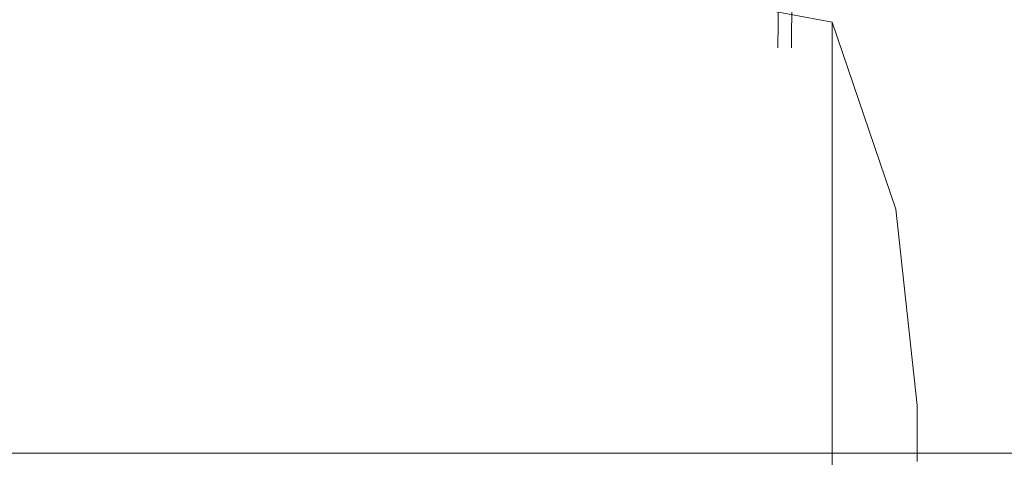
# Model space of a CAD drawing. Units: millimetres. Extents: x -1525 to 1829, y 470 to 3142.
# Drawn here: x 1040 to 1266, y 1223 to 1323 of the extents above; entities that cross this region are included whole.
import ezdxf

# ---------------------------------------------------------------- set-up
doc = ezdxf.new("R2010")
doc.units = ezdxf.units.MM
doc.layers.add('1', color=7, linetype='Continuous', true_color=0xffffff)
doc.styles.add('blockfont', font='simplex.shx')
doc.dimstyles.get("Standard").update_dxf_attribs({"dimtxt": 0.18, "dimasz": 0.18, "dimexe": 0.18, "dimexo": 0.0625, "dimgap": 0.09, "dimtad": 0, "dimtih": 1, "dimtoh": 1, "dimdec": 4, "dimzin": 0, "dimdsep": 46, "dimtxsty": 'Standard', "dimcen": 0.09, "dimadec": 0, "dimazin": 0, "dimtfac": 1, "dimtdec": 4, "dimtofl": 0, "dimtmove": 0, "dimatfit": 3, "dimfxl": 1, "dimtolj": 1, "dimtzin": 0, "dimarcsym": 0})

# ---------------------------------------------------------------- blocks, each defined once
blk = doc.blocks.new('_U1')
at = {"layer": '1', "color": 18, "lineweight": 13}
for p, q in [((636.241853, 2221.031325), (1729.833531, 2221.031325)), ((1727.833531, 2221.031325), (1727.833531, 1820.810655)), ((1651.739781, 1719.310655), (1626.739781, 1719.310655)), ((1626.739781, 1719.310655), (1626.739781, 1625.560655)), ((1828.927281, 1719.310655), (1803.927281, 1719.310655)), ((1828.927281, 1625.560655), (1828.927281, 1719.310655)), ((1626.739781, 1625.560655), (1651.739781, 1625.560655)), ((1803.927281, 1625.560655), (1828.927281, 1625.560655)), ((1727.833531, 1223.840009), (1727.833531, 1624.060655)), ((412.750006, 1223.840009), (1729.833531, 1223.840009))]:
    blk.add_line(p, q, dxfattribs=at)
at = {"layer": '1', "color": 18, "lineweight": 70}
for points in [[(1727.833531, 2221.031325), (1741.230991, 2171.031374), (1714.436071, 2171.031276)], [(1727.833531, 1223.840009), (1714.436071, 1273.83996), (1741.230991, 1273.840059)]]:
    blk.add_solid(points, dxfattribs=at)
at = {"layer": '1', "color": 18, "linetype": 'Continuous', "lineweight": 13, "char_height": 50, "attachment_point": 7, "line_spacing_factor": 0.903614, "style": 'blockfont'}
for s, insert in [('\\W1.3321;39.3', (1624.025198, 1755.414822)), ('\\W1.1628;997', (1651.264781, 1633.539822))]:
    blk.add_mtext(s, dxfattribs=dict(at, insert=insert))

msp = doc.modelspace()

# ---------------------------------------------------------------- linework, layer by layer
at = {"layer": '1', "color": 18, "linetype": 'Continuous', "lineweight": 13}
for p, q in [((1214.833319, 1372.129785), (1213.910162, 1316.933142)), ((1217.484057, 1372.129785), (1217.042983, 1316.93648)), ((1226.41021, 1322.872531), (1171.582282, 1333.070528)), ((1226.41021, 1322.872531), (1241.018832, 1279.901396)), ((1226.41021, 1318.193208), (1226.41021, 1322.872531)), ((1226.41021, 1318.193208), (1226.41021, 1317.854058)), ((1226.41021, 1304.259907), (1226.41021, 1317.854058)), ((1226.41021, 1304.259907), (1226.41021, 1303.145777)), ((1226.41021, 1281.383645), (1226.41021, 1303.145777)), ((1226.41021, 1281.383645), (1226.41021, 1279.096257)), ((1226.41021, 1250.075709), (1226.41021, 1279.096257)), ((1245.966733, 1234.785329), (1241.018832, 1279.901396)), ((1226.41021, 1250.075709), (1226.41021, 1246.272098)), ((1226.41021, 1246.272098), (1226.41021, 1211.035263)), ((1245.966733, 1231.328737), (1245.966733, 1234.785329)), ((1245.966733, 1230.907809), (1245.966733, 1231.328737)), ((1245.966733, 1230.907809), (1245.966733, 1221.872937))]:
    msp.add_line(p, q, dxfattribs=at)

# ---------------------------------------------------------------- dimensions: what is measured, and where the dimension line sits
dim = msp.add_linear_dim(base=(1727.833531, 1223.840009), p1=(0, 2221.031325), p2=(412.750006, 1223.840009), angle=90, text='<>\\P[\\C18;\\H50.00;\\Fsimplex.shx;997\\Fsimplex.shx;\\H50.00;\\C18; ]', dimstyle='Standard', override={"dimtxt": 50, "dimasz": 50, "dimexe": 2, "dimexo": 0, "dimgap": 1.5, "dimtih": 1, "dimtoh": 1, "dimdec": 1, "dimlfac": 0.03937, "dimzin": 8, "dimdsep": 44, "dimlunit": 2, "dimtxsty": 'blockfont', "dimsah": 1, "dimse1": 0, "dimse2": 0, "dimsd1": 0, "dimsd2": 0, "dimclrd": 18, "dimclre": 18, "dimclrt": 18, "dimtol": 0, "dimtm": -0.1, "dimtfac": 1, "dimtdec": 2, "dimtofl": 1, "dimtmove": 0, "dimtzin": 8, "dimlwd": 13, "dimlwe": 13}, dxfattribs=at)
dim.commit()
dim.dimension.update_dxf_attribs({"geometry": '_U1', "text_midpoint": (1727.833531, 1733.373155), "dimtype": 160})

doc.saveas('drawing.dxf')
